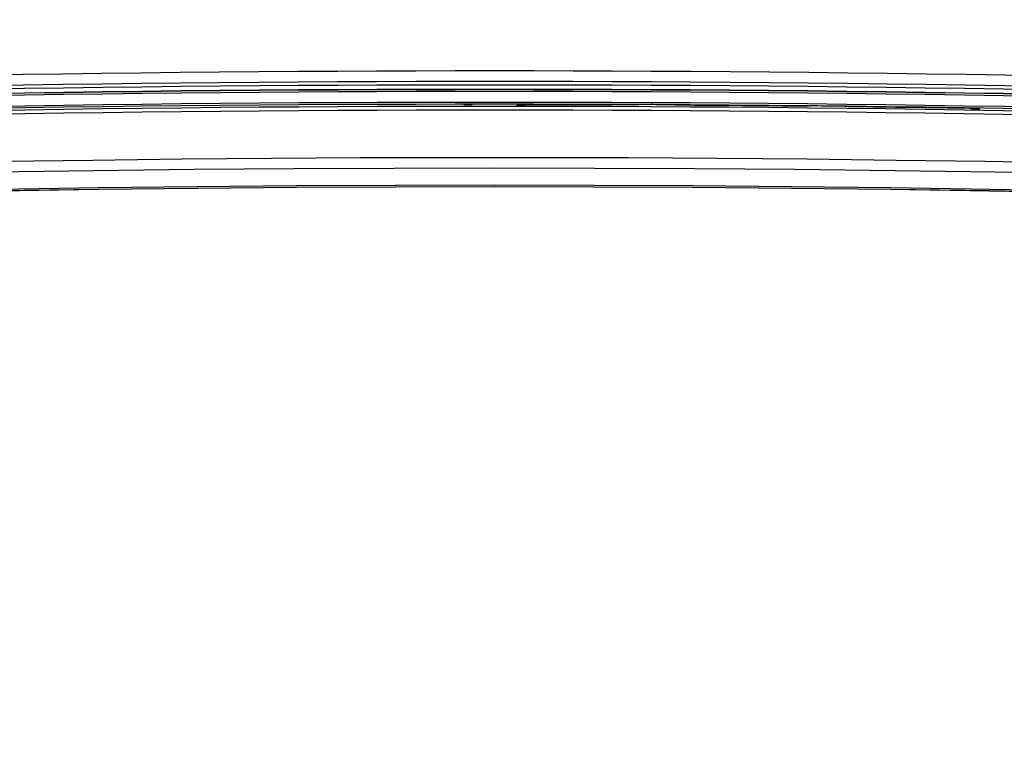
# Model space of a CAD drawing. Units: inches. Extents: x 5380 to 7072, y 768 to 3453.
# Drawn here: x 5782 to 5913, y 2249 to 2346 of the extents above; entities that cross this region are included whole.
import ezdxf

# ---------------------------------------------------------------- set-up
doc = ezdxf.new("R2010")
doc.units = ezdxf.units.IN
doc.header["$MEASUREMENT"] = 0
doc.layers.get('Defpoints').update_dxf_attribs({"color": 253})
doc.layers.add('$_urządzenia', color=4, linetype='Continuous')
doc.layers.add('WYMIAR', color=41, linetype='Continuous')
doc.styles.get("Standard").update_dxf_attribs({"font": 'GOTHIC.TTF'})
doc.dimstyles.get("Standard").update_dxf_attribs({"dimtxt": 0.18, "dimasz": 0.18, "dimexe": 0.18, "dimexo": 0.0625, "dimgap": 0.09, "dimtad": 1, "dimtih": 1, "dimtoh": 1, "dimdec": 4, "dimzin": 0, "dimdsep": 46, "dimtxsty": 'Standard', "dimcen": 0.09, "dimadec": 0, "dimazin": 0, "dimtfac": 1, "dimtdec": 4, "dimtofl": 0, "dimtmove": 0, "dimatfit": 3, "dimfxl": 1, "dimtolj": 1, "dimtzin": 0, "dimarcsym": 0})

# ---------------------------------------------------------------- blocks, each defined once
blk = doc.blocks.new('*D62')
at = {"layer": 'Defpoints', "color": 0, "transparency": 16777216}
for p in [(6071.44, 3263.16), (6279.65, 3263.16), (5744.41, 2030.99)]:
    blk.add_point(p, dxfattribs=at)
at = {"layer": 'WYMIAR', "color": 0, "lineweight": -2, "transparency": 16777216}
for p, q in [((6071.5, 3263.16), (6279.83, 3263.16)), ((6279.65, 2050.99), (6279.65, 3243.16)), ((5744.47, 2030.99), (6279.83, 2030.99))]:
    blk.add_line(p, q, dxfattribs=at)
at = {"layer": 'WYMIAR', "color": 0, "transparency": 16777216}
for points in [[(6276.32, 3243.16), (6282.98, 3243.16), (6279.65, 3263.16)], [(6276.32, 2050.99), (6282.98, 2050.99), (6279.65, 2030.99)]]:
    blk.add_solid(points, dxfattribs=at)
at = {"layer": 'WYMIAR', "color": 0, "transparency": 16777216, "insert": (6264.15, 2564.14), "char_height": 20, "attachment_point": 5, "rotation": 90}
blk.add_mtext('\\A1;1232', dxfattribs=at)
blk = doc.blocks.new('A$C92957c0b')
at = {"layer": '$_urządzenia'}
for p, q in [((-4.04, -876.3), (-4.07, -876.3)), ((-2.96, -876.3), (-4.04, -876.3)), ((2.96, -876.3), (3, -876.42)), ((4.04, -876.3), (2.96, -876.3)), ((4.04, -876.3), (4, -876.42)), ((4.07, -876.3), (4.04, -876.3)), ((4.23, -876.29), (4.19, -876.29)), ((4.26, -876.29), (4.23, -876.29)), ((4.3, -876.29), (4.26, -876.29)), ((4.34, -876.29), (4.3, -876.29)), ((18.67, -876.33), (18.61, -876.33)), ((18.73, -876.33), (18.67, -876.33)), ((18.78, -876.33), (18.73, -876.33)), ((19.03, -876.3), (19.02, -876.31)), ((19.32, -876.28), (19.26, -876.28)), ((19.37, -876.28), (19.32, -876.28)), ((19.43, -876.28), (19.37, -876.28)), ((23.59, -876.3), (23.53, -876.3)), ((23.65, -876.3), (23.59, -876.3)), ((23.71, -876.3), (23.65, -876.3)), ((24.03, -876.33), (24.04, -876.33)), ((4, -876.42), (3, -876.42)), ((24.41, -876.36), (24.36, -876.36)), ((24.47, -876.36), (24.41, -876.36)), ((24.54, -876.36), (24.47, -876.36)), ((41.61, -876.5), (41.56, -876.5)), ((41.67, -876.5), (41.61, -876.5)), ((41.73, -876.5), (41.67, -876.5)), ((41.97, -876.48), (41.96, -876.48)), ((42.26, -876.46), (42.21, -876.46)), ((42.32, -876.46), (42.26, -876.46)), ((42.38, -876.46), (42.32, -876.46)), ((46.54, -876.5), (46.48, -876.5)), ((46.6, -876.5), (46.54, -876.5)), ((46.66, -876.51), (46.6, -876.5)), ((46.97, -876.53), (46.98, -876.54)), ((47.36, -876.56), (47.3, -876.56)), ((47.42, -876.57), (47.36, -876.56)), ((47.48, -876.57), (47.42, -876.57)), ((63.2, -876.78), (63.16, -876.78)), ((63.24, -876.78), (63.2, -876.78)), ((63.46, -876.8), (63.43, -876.8)), ((63.5, -876.92), (63.46, -876.8)), ((64.54, -876.81), (63.46, -876.8)), ((64.5, -876.94), (63.5, -876.92)), ((64.5, -876.94), (64.54, -876.81))]:
    blk.add_line(p, q, dxfattribs=at)
for points in [[(4.19, -876.29), (4.17, -876.29), (4.16, -876.29), (4.14, -876.29), (4.13, -876.29), (4.11, -876.29), (4.1, -876.29), (4.09, -876.29), (4.08, -876.3), (4.07, -876.3), (4.06, -876.3), (4.06, -876.3), (4.05, -876.3), (4.05, -876.3), (4.04, -876.3), (4.04, -876.3), (4.04, -876.3)], [(18.61, -876.33), (18.55, -876.33), (18.52, -876.33)], [(18.98, -876.31), (18.97, -876.32), (18.95, -876.32), (18.94, -876.32), (18.92, -876.32), (18.9, -876.32), (18.88, -876.32), (18.86, -876.32), (18.83, -876.32), (18.81, -876.32), (18.78, -876.33)], [(19.02, -876.31), (19.01, -876.31), (19.01, -876.31), (19, -876.31), (18.99, -876.31), (18.98, -876.31)], [(19.26, -876.28), (19.23, -876.28), (19.21, -876.28), (19.19, -876.29), (19.16, -876.29), (19.14, -876.29), (19.12, -876.29), (19.11, -876.29), (19.09, -876.29), (19.08, -876.29), (19.06, -876.29), (19.05, -876.3), (19.04, -876.3), (19.03, -876.3), (19.03, -876.3), (19.03, -876.3)], [(19.52, -876.28), (19.49, -876.28), (19.43, -876.28)], [(23.99, -876.32), (23.98, -876.32), (23.97, -876.32), (23.95, -876.32), (23.93, -876.31), (23.91, -876.31), (23.89, -876.31), (23.87, -876.31), (23.85, -876.31), (23.82, -876.31), (23.8, -876.31), (23.77, -876.31), (23.71, -876.3)], [(24.03, -876.33), (24.03, -876.33), (24.02, -876.33), (24.01, -876.32), (24, -876.32), (23.99, -876.32)], [(24.36, -876.36), (24.3, -876.36), (24.27, -876.35), (24.25, -876.35), (24.22, -876.35), (24.2, -876.35), (24.18, -876.35), (24.16, -876.35), (24.14, -876.35), (24.12, -876.35), (24.1, -876.34), (24.09, -876.34), (24.07, -876.34), (24.06, -876.34), (24.05, -876.34), (24.05, -876.34), (24.04, -876.33), (24.04, -876.33)], [(41.56, -876.5), (41.49, -876.5), (41.46, -876.5)], [(41.93, -876.49), (41.91, -876.49), (41.9, -876.49), (41.88, -876.49), (41.86, -876.49), (41.84, -876.49), (41.82, -876.5), (41.8, -876.5), (41.78, -876.5), (41.75, -876.5), (41.73, -876.5)], [(41.96, -876.48), (41.96, -876.48), (41.95, -876.48), (41.95, -876.49), (41.94, -876.49), (41.93, -876.49)], [(42.21, -876.46), (42.18, -876.46), (42.15, -876.46), (42.13, -876.46), (42.11, -876.46), (42.09, -876.46), (42.07, -876.46), (42.05, -876.46), (42.03, -876.47), (42.02, -876.47), (42.01, -876.47), (42, -876.47), (41.99, -876.47), (41.98, -876.47), (41.97, -876.47), (41.97, -876.48)], [(42.47, -876.46), (42.44, -876.46), (42.38, -876.46)], [(46.94, -876.52), (46.92, -876.52), (46.91, -876.52), (46.89, -876.52), (46.88, -876.52), (46.86, -876.52), (46.84, -876.51), (46.81, -876.51), (46.79, -876.51), (46.77, -876.51), (46.74, -876.51), (46.71, -876.51), (46.66, -876.51)], [(46.97, -876.53), (46.97, -876.53), (46.97, -876.53), (46.96, -876.53), (46.95, -876.53), (46.94, -876.52)], [(47.3, -876.56), (47.24, -876.56), (47.22, -876.56), (47.19, -876.56), (47.17, -876.56), (47.14, -876.56), (47.12, -876.55), (47.1, -876.55), (47.08, -876.55), (47.06, -876.55), (47.05, -876.55), (47.03, -876.55), (47.02, -876.54), (47.01, -876.54), (47, -876.54), (46.99, -876.54), (46.99, -876.54), (46.98, -876.54)], [(63.29, -876.79), (63.27, -876.79), (63.24, -876.78)], [(63.46, -876.8), (63.46, -876.8), (63.46, -876.8), (63.45, -876.8), (63.45, -876.8), (63.44, -876.8), (63.44, -876.8), (63.43, -876.8), (63.42, -876.79), (63.41, -876.79), (63.4, -876.79), (63.39, -876.79), (63.37, -876.79), (63.36, -876.79), (63.34, -876.79), (63.33, -876.79), (63.29, -876.79)], [(-160.21, -886.51), (-148.35, -886.05), (-136.49, -885.63), (-124.62, -885.24), (-112.76, -884.89), (-100.89, -884.57), (-89.02, -884.29), (-77.16, -884.04), (-65.29, -883.83), (-53.42, -883.66), (-41.55, -883.52), (-29.68, -883.41), (-17.81, -883.34), (-5.94, -883.3), (5.94, -883.3), (17.81, -883.34), (29.68, -883.41), (41.55, -883.52), (53.42, -883.66), (65.29, -883.83), (77.16, -884.04)], [(-159.88, -887.89), (-146.56, -887.38), (-133.24, -886.91), (-119.92, -886.49), (-106.6, -886.12), (-93.28, -885.78), (-79.95, -885.49), (-66.63, -885.25), (-53.3, -885.05), (-39.98, -884.89), (-26.65, -884.78), (-13.33, -884.72), (0, -884.69), (13.33, -884.72), (26.65, -884.78), (39.98, -884.89), (53.3, -885.05), (66.63, -885.25), (79.95, -885.49)], [(-158.15, -890.11), (-144.98, -889.61), (-131.8, -889.16), (-118.63, -888.75), (-105.45, -888.38), (-92.27, -888.05), (-79.09, -887.77), (-65.91, -887.53), (-52.73, -887.33), (-39.55, -887.18), (-26.37, -887.07), (-13.18, -887.01), (0, -886.98), (13.18, -887.01), (26.37, -887.07), (39.55, -887.18), (52.73, -887.33), (65.91, -887.53), (79.09, -887.77)], [(-158, -890.32), (-144.84, -889.82), (-131.68, -889.36), (-118.52, -888.95), (-105.35, -888.58), (-92.19, -888.25), (-79.02, -887.97), (-65.85, -887.73), (-52.68, -887.54), (-39.51, -887.39), (-26.34, -887.28), (-13.17, -887.21), (0, -887.19), (13.17, -887.21), (26.34, -887.28), (39.51, -887.39), (52.68, -887.54), (65.85, -887.73), (79.02, -887.97)], [(-158, -890.33), (-144.84, -889.83), (-131.68, -889.37), (-118.52, -888.96), (-105.35, -888.59), (-92.18, -888.27), (-79.02, -887.98), (-65.85, -887.75), (-52.68, -887.55), (-39.51, -887.4), (-26.34, -887.29), (-13.17, -887.22), (0, -887.2), (13.17, -887.22), (26.34, -887.29), (39.51, -887.4), (52.68, -887.55), (65.85, -887.75), (79.02, -887.98)]]:
    blk.add_lwpolyline(points, dxfattribs=at)
for centre, radius, start, end in [((0, -4884.2), 4012.4, 87.61194, 92.38806), ((0, -4884.2), 4011, 87.61194, 92.38806), ((0, -4884.3), 4010.63, 87.61762, 92.38238), ((0, -4884.3), 4010.05, 87.61762, 92.38238), ((0, -4884.3), 4010.01, 87.61762, 92.38238), ((0, -4884.3), 4009.76, 87.61762, 92.38238), ((0, -4884.3), 4008.32, 87.61762, 92.38238), ((0, -4884.3), 4008.07, 87.61762, 92.38238), ((0, -4884.3), 4008.01, 89.73525, 89.93798), ((0, -4884.3), 4008.07, 89.6636, 89.72091), ((0, -4884.3), 4007.78, 87.61762, 92.38238), ((0, -4884.3), 4007.28, 87.61762, 92.38238), ((0, -4884.3), 4008.01, 89.40725, 89.64925), ((0, -4884.3), 4008.07, 89.3356, 89.39291), ((0, -4884.3), 4008.01, 89.09705, 89.32124)]:
    blk.add_arc(centre, radius, start, end, dxfattribs=at)

msp = doc.modelspace()

# ---------------------------------------------------------------- block references
at = {"layer": '$_urządzenia'}
msp.add_blockref('A$C92957c0b', (5845.44, 3211.16), dxfattribs=at)

# ---------------------------------------------------------------- dimensions: what is measured, and where the dimension line sits
at = {"layer": 'WYMIAR'}
dim = msp.add_linear_dim(base=(6279.65, 3263.16), p1=(5744.41, 2030.99), p2=(6071.44, 3263.16), angle=90, dimstyle='Standard', override={"dimtxt": 20, "dimasz": 20, "dimgap": 5, "dimtih": 0, "dimtoh": 0, "dimdec": 0}, dxfattribs=at)
dim.commit()
dim.dimension.update_dxf_attribs({"geometry": '*D62', "text_midpoint": (6279.65, 2564.14), "dimtype": 160})

doc.saveas('drawing.dxf')
